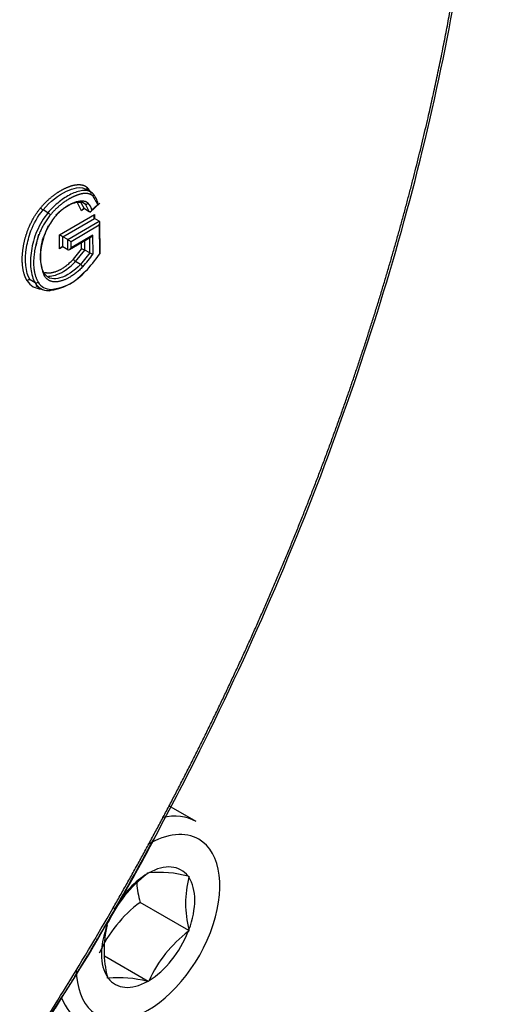
# Paper-space layout 'Sheet1' of a CAD drawing. Units: millimetres. Extents: x 0 to 210, y -3 to 297.
# Drawn here: x 65 to 67, y 191 to 195 of the extents above; entities that cross this region are included whole.
import ezdxf

# ---------------------------------------------------------------- set-up
doc = ezdxf.new("R2010")
doc.units = ezdxf.units.MM
doc.layers.add('A4ACN0DS00', color=7, linetype='Continuous')
doc.layers.add('Default', color=7, linetype='Continuous')

# ---------------------------------------------------------------- blocks, each defined once
blk = doc.blocks.new('SE4')
at = {"layer": 'A4ACN0DS00', "color": 7, "linetype": 'Continuous'}
for p, q in [((65.0962, 194.1376), (65.1088, 194.1315)), ((65.1318, 194.1171), (65.1106, 194.1294)), ((65.1548, 194.067), (65.1334, 194.1048)), ((65.0849, 194.0395), (65.0659, 194.0782)), ((65.0968, 194.0482), (65.0786, 194.0823)), ((65.0998, 194.0701), (65.0794, 194.0819)), ((65.0998, 194.0701), (65.118, 194.0359)), ((65.1206, 194.0333), (65.1644, 194.0727)), ((65.1548, 194.067), (65.1297, 194.0445)), ((64.939, 194.0317), (64.9178, 194.0439)), ((64.9895, 193.9357), (65.1403, 194.0238)), ((65.0951, 194.0486), (65.0849, 194.0395)), ((65.118, 194.0359), (65.0968, 194.0482)), ((65.1403, 194.0238), (65.1403, 194.0074)), ((65.0036, 193.9276), (65.1403, 194.0074)), ((65.0248, 193.9154), (65.1615, 193.9952)), ((65.039, 193.9073), (65.1615, 193.9788)), ((65.1615, 193.9952), (65.1403, 194.0074)), ((65.1615, 193.9788), (65.1619, 193.8529)), ((65.1649, 193.8542), (65.1644, 193.9887)), ((64.9395, 193.9753), (64.9192, 193.9266)), ((64.9896, 193.8759), (64.9895, 193.9357)), ((65.134, 193.9352), (65.0391, 193.88)), ((65.1343, 193.8542), (65.134, 193.9352)), ((65.0248, 193.9154), (65.0036, 193.9276)), ((65.0038, 193.8841), (65.0036, 193.9276)), ((65.025, 193.8718), (65.0248, 193.9154)), ((65.0321, 193.8725), (65.127, 193.9277)), ((65.0391, 193.88), (65.039, 193.9073)), ((65.0847, 193.8738), (65.0846, 193.9031)), ((65.0989, 193.87), (65.0988, 193.9113)), ((65.1201, 193.8578), (65.1199, 193.9236)), ((65.0037, 193.8841), (64.9896, 193.8759)), ((65.025, 193.8718), (65.0038, 193.8841)), ((65.0491, 193.8305), (65.0847, 193.8738)), ((65.0589, 193.8204), (65.0989, 193.87)), ((65.1201, 193.8578), (65.0801, 193.8082)), ((65.1201, 193.8578), (65.0989, 193.87)), ((65.0801, 193.8082), (65.0589, 193.8204)), ((64.9223, 193.7702), (64.9178, 193.7728)), ((64.8833, 193.7284), (64.8621, 193.7406)), ((64.8867, 193.7159), (64.9079, 193.7036)), ((65.5806, 191.3927), (65.4631, 191.4605)), ((65.369, 191.1664), (65.3723, 191.1705)), ((65.3723, 191.1705), (65.3756, 191.1702)), ((65.5461, 191.1559), (65.5494, 191.1557)), ((65.5494, 191.1557), (65.5494, 191.1512)), ((65.5501, 190.9204), (65.338, 191.0428)), ((65.2299, 191.0143), (65.2301, 191.0142)), ((65.1959, 190.9501), (65.1992, 190.9542)), ((65.1959, 190.9457), (65.1959, 190.9501)), ((65.5501, 190.9204), (65.5468, 190.9162)), ((65.5501, 190.9248), (65.5501, 190.9204)), ((65.3737, 190.6999), (65.1844, 190.8092)), ((65.1966, 190.7148), (65.1966, 190.7192)), ((65.1999, 190.7145), (65.1966, 190.7148)), ((65.3737, 190.6999), (65.3704, 190.7002)), ((65.377, 190.7041), (65.3737, 190.6999))]:
    blk.add_line(p, q, dxfattribs=at)
for centre, radius, start, end in [((65.0273, 194.0665), 0.1112, 24.9448, 42.5964), ((65.0614, 194.0503), 0.0971, 11.9847, 43.5156), ((65.0604, 194.0241), 0.0723, 16.3676, 43.8547), ((64.935, 194.0736), 0.0343, 216.385, 239.8954), ((64.9219, 194.0021), 0.0342, 36.3364, 59.9439), ((65.1304, 193.8445), 0.2244, 159.8322, 202.4896), ((65.0848, 193.8454), 0.0284, 60.2535, 90.1173), ((64.8412, 194.0407), 0.3474, 315.7056, 327.5187), ((65.1336, 193.8808), 0.0267, 239.6553, 271.4922), ((65.072, 193.843), 0.0261, 208.5691, 239.8), ((65.0669, 193.7857), 0.0261, 28.5126, 59.7196), ((64.9183, 193.9285), 0.2351, 275.8293, 319.5311), ((64.9304, 193.923), 0.2244, 275.6386, 319.7485), ((64.8575, 193.7303), 0.0112, 66.1084, 141.5345), ((64.8878, 193.7386), 0.0112, 246.1093, 321.5337), ((59.7913, 194.2542), 6.3306, 329.21956, 332.96311), ((65.7073, 190.7216), 0.5588, 127.2573, 155.3999), ((65.422, 190.6997), 0.4728, 74.7835, 95.6277), ((65.7788, 191.1618), 0.4566, 184.5821, 195.1081), ((65.9889, 191.0394), 0.4535, 165.7183, 194.6338), ((65.6747, 190.5925), 0.5623, 126.7885, 155.8687), ((59.74, 194.0544), 6.2755, 325.52212, 331.0244), ((65.6354, 190.8338), 0.4535, 165.7183, 194.6338), ((65.8896, 190.4679), 0.5644, 127.3994, 155.2578), ((65.2421, 190.1936), 0.5226, 75.7848, 94.6264)]:
    blk.add_arc(centre, radius, start, end, dxfattribs=at)
for centre, major_axis, ratio, start_param, end_param in [((65.0151, 193.9381), (-0.0707, -0.1225), 0.57735, 4.304207, 4.754773), ((65.1473, 194.0197), (-0.007, -0.0123), 0.576767, 4.710118, 6.280914), ((65.1545, 193.9829), (-0.007, -0.0123), 0.576767, 1.568525, 3.139322), ((65.0299, 193.9323), (-0.0844, -0.1462), 0.57735, 4.762239, 5.10165), ((64.9965, 193.9317), (0.01, -0.0057), 0.003942, 0.785892, 2.356688), ((65.1269, 193.9393), (0.007, 0.0123), 0.57735, 3.926985, 4.710618), ((65.0319, 193.9114), (0.01, -0.0057), 0.003942, 3.927485, 5.498281), ((64.9967, 193.8718), (-0.007, -0.0123), 0.57735, 3.139822, 4.710618), ((65.032, 193.8841), (0.007, 0.0123), 0.57735, 3.139822, 4.710618), ((65.0176, 193.9784), (-0.1636, -0.2834), 0.57735, 1.157155, 1.458717), ((64.9754, 193.8858), (0.1007, 0.1745), 0.57735, 2.831674, 3.455478), ((65.0037, 193.8694), (0.0957, 0.1658), 0.57735, 2.831661, 3.455478), ((65.0107, 193.8654), (0.0907, 0.1572), 0.57735, 2.831647, 3.455478), ((65.3306, 190.9597), (0.25, 0.433), 0.57735, 0, 0.487239), ((65.373, 190.9352), (0.22, 0.3811), 0.57735, 0, 0.78894), ((65.373, 190.9352), (0.22, 0.3811), 0.57735, 2.367367, 6.283185), ((65.373, 190.9352), (-0.143, -0.2477), 0.57735, 2.899771, 3.914097), ((65.373, 190.9352), (-0.143, -0.2477), 0.57735, 3.946968, 4.709467), ((65.373, 190.9352), (0.143, 0.2477), 0.57735, 4.994166, 6.008492), ((65.1865, 191.0388), (0.0433, -0.0245), 0.005299, 0.037767, 0.618965), ((65.373, 190.9352), (-0.143, -0.2477), 0.57735, 4.994166, 6.008492), ((65.373, 190.9352), (-0.143, -0.2477), 0.57735, 0.805376, 1.819702), ((65.373, 190.9352), (0.143, 0.2477), 0.57735, 2.899771, 3.914097), ((65.3306, 190.9597), (0.25, 0.433), 0.57735, 2.701818, 3.141593)]:
    blk.add_ellipse(centre, major_axis=major_axis, ratio=ratio, start_param=start_param, end_param=end_param, dxfattribs=at)
for points, degree, knots in [([(65.2219, 191.019), (65.4152, 191.3565), (65.5881, 191.7028), (65.7613, 192.0495), (65.9124, 192.4018), (66.0632, 192.7536), (66.1912, 193.1088), (66.3178, 193.4601), (66.4204, 193.8111), (66.5028, 194.0929), (66.5685, 194.3697), (66.618, 194.5778), (66.6588, 194.7867), (66.6996, 194.9957), (66.7308, 195.1998), (66.7822, 195.5369), (66.8078, 195.8684), (66.8332, 196.1965), (66.8321, 196.5098), (66.8309, 196.8259), (66.8033, 197.124), (66.7757, 197.4213), (66.7213, 197.7028), (66.6672, 197.9822), (66.5881, 198.2357), (66.5089, 198.4893), (66.4035, 198.7208), (66.3327, 198.8761), (66.2518, 199.0182), (66.0902, 199.3023), (65.8868, 199.5354), (65.7348, 199.7097), (65.5614, 199.8529), (65.3878, 199.9963), (65.1939, 200.1077)], 2, [0, 0, 0, 0.0625, 0.0625, 0.125, 0.125, 0.1875, 0.1875, 0.25, 0.25, 0.3, 0.3, 0.3375, 0.3375, 0.375, 0.375, 0.4375, 0.4375, 0.5, 0.5, 0.5625, 0.5625, 0.625, 0.625, 0.6875, 0.6875, 0.75, 0.75, 0.791667, 0.791667, 0.875, 0.875, 0.9375, 0.9375, 1, 1, 1]), ([(65.2299, 191.0145), (65.3586, 191.2408), (65.4823, 191.4699), (65.7129, 191.9328), (65.8217, 192.1669), (66.0242, 192.6394), (66.1179, 192.8775), (66.288, 193.3508), (66.3645, 193.5861), (66.5013, 194.0553), (66.5616, 194.2892), (66.6656, 194.7565), (66.7094, 194.9897), (66.8135, 195.6762), (66.847, 196.1155), (66.8441, 196.9576), (66.8066, 197.3622), (66.7219, 197.8002), (66.7081, 197.8647), (66.6933, 197.9283)], 3, [0.0000073, 0.0000073, 0.0000073, 0.0000073, 0.0625, 0.0625, 0.125, 0.125, 0.1875, 0.1875, 0.25, 0.25, 0.3125, 0.3125, 0.375, 0.375, 0.5, 0.5, 0.625, 0.625, 0.6470326, 0.6470326, 0.6470326, 0.6470326]), ([(64.9074, 194.0532), (64.9306, 194.0811), (64.9584, 194.1033), (64.9847, 194.1244), (65.0127, 194.1375), (65.0374, 194.1491), (65.0562, 194.1524), (65.0746, 194.1556), (65.0895, 194.1519), (65.1005, 194.1492), (65.1091, 194.1417)], 2, [0, 0, 0, 0.25, 0.25, 0.5, 0.5, 0.7, 0.7, 0.871429, 0.871429, 1, 1, 1]), ([(64.9178, 194.0439), (64.9488, 194.0811), (64.9994, 194.1202), (65.0693, 194.144), (65.0973, 194.1404), (65.1106, 194.1294)], 3, [0, 0, 0, 0, 0.503071, 0.712684, 1, 1, 1, 1]), ([(65.1318, 194.1171), (65.1211, 194.1259), (65.1054, 194.1293), (65.0726, 194.1265), (65.0556, 194.1204), (65.0216, 194.1033), (65.0045, 194.0927), (64.9705, 194.0655), (64.9538, 194.0493), (64.939, 194.0317)], 3, [0, 0, 0, 0, 0.25, 0.25, 0.5, 0.5, 0.75, 0.75, 1, 1, 1, 1]), ([(65.1334, 194.1048), (65.1171, 194.1189), (65.0882, 194.1143), (65.0706, 194.1115), (65.0452, 194.0993), (65.0194, 194.0869), (64.9958, 194.0679), (64.9702, 194.0473), (64.9494, 194.0223)], 2, [0, 0, 0, 0.285714, 0.285714, 0.5, 0.5, 0.75, 0.75, 1, 1, 1]), ([(64.9738, 194.0223), (64.9866, 194.0358), (65.0079, 194.0528), (65.0415, 194.0722), (65.0736, 194.0806), (65.0911, 194.0776), (65.0998, 194.0701)], 3, [0, 0, 0, 0, 0.289154, 0.500001, 0.710848, 1, 1, 1, 1]), ([(64.9782, 194.0242), (65.0121, 194.0603), (65.0494, 194.0751), (65.0924, 194.0923), (65.1125, 194.0742)], 2, [0, 0, 0, 0.5, 0.5, 1, 1, 1]), ([(64.8487, 193.7373), (64.8334, 193.7627), (64.8291, 193.8018), (64.825, 193.8386), (64.8323, 193.8827), (64.8402, 193.9305), (64.8575, 193.9705), (64.8778, 194.0177), (64.9074, 194.0532)], 2, [0, 0, 0, 0.25, 0.25, 0.5, 0.5, 0.75, 0.75, 1, 1, 1]), ([(64.8621, 193.7406), (64.8416, 193.7748), (64.8352, 193.8471), (64.8653, 193.9629), (64.8946, 194.0157), (64.9178, 194.0439)], 3, [0, 0, 0, 0, 0.503049, 0.712653, 1, 1, 1, 1]), ([(64.939, 194.0317), (64.9205, 194.0091), (64.886, 193.9513), (64.8641, 193.8658), (64.8607, 193.7878), (64.8738, 193.7447), (64.8833, 193.7284)], 3, [0, 0, 0, 0, 0.247007, 0.500002, 0.752996, 1, 1, 1, 1]), ([(64.9494, 194.0223), (64.8971, 193.9594), (64.8812, 193.8654), (64.867, 193.781), (64.8966, 193.7317)], 2, [0, 0, 0, 0.5, 0.5, 1, 1, 1]), ([(65.0968, 194.0482), (65.0963, 194.0484), (65.0951, 194.0488), (65.0931, 194.0487), (65.0909, 194.0478), (65.0887, 194.046), (65.0865, 194.0432), (65.0855, 194.0408), (65.0849, 194.0395)], 3, [0, 0, 0, 0, 0.108172, 0.235567, 0.386366, 0.563091, 0.767301, 1, 1, 1, 1]), ([(65.1297, 194.0445), (65.1292, 194.0434), (65.1284, 194.0413), (65.1267, 194.0388), (65.1251, 194.0372), (65.1231, 194.0359), (65.1207, 194.035), (65.1188, 194.0356), (65.118, 194.0359)], 3, [0, 0, 0, 0, 0.205866, 0.376992, 0.513632, 0.616335, 0.834388, 1, 1, 1, 1]), ([(64.9223, 193.7702), (64.9115, 193.7879), (64.9035, 193.8386), (64.9102, 193.8951), (64.9192, 193.9266)], 3, [0, 0, 0, 0, 0.503255, 1, 1, 1, 1]), ([(65.0801, 193.8082), (65.0516, 193.7782), (65.0072, 193.7487), (64.95, 193.7429), (64.9308, 193.7563), (64.9223, 193.7702)], 3, [0, 0, 0, 0, 0.503008, 0.712594, 1, 1, 1, 1]), ([(64.9262, 193.7734), (64.9426, 193.7687), (64.9659, 193.7749), (65.0068, 193.7859), (65.0491, 193.8305)], 2, [0.25, 0.25, 0.25, 0.5, 0.5, 1, 1, 1]), ([(64.9419, 193.7575), (64.9512, 193.757), (64.9731, 193.7611), (65.0129, 193.7786), (65.0435, 193.8044), (65.0589, 193.8204)], 3, [0.3250517, 0.3250517, 0.3250517, 0.3250517, 0.4999758, 0.7108057, 1, 1, 1, 1]), ([(65.0898, 193.7981), (65.0439, 193.7497), (64.9966, 193.7363), (64.9459, 193.7221), (64.9231, 193.7587)], 2, [0, 0, 0, 0.5, 0.5, 1, 1, 1]), ([(64.9421, 193.6946), (64.944, 193.6936), (64.9462, 193.6935), (64.95, 193.6954), (64.9516, 193.6973), (64.9524, 193.6997)], 3, [0, 0, 0, 0, 0.5, 0.5, 1, 1, 1, 1]), ([(59.9043, 186.2503), (60, 186.2781), (60.274, 186.3662), (60.7365, 186.5561), (61.2841, 186.8437), (61.8269, 187.1896), (62.3672, 187.5946), (62.9029, 188.0597), (63.415, 188.5677), (63.9068, 189.1199), (64.3798, 189.72), (64.7413, 190.2387), (64.9435, 190.5564), (65.0058, 190.6572)], 3, [0.3409912, 0.3409912, 0.3409912, 0.3409912, 0.375, 0.4375, 0.5, 0.5625, 0.625, 0.6875, 0.75, 0.8125, 0.875, 0.9375, 0.9661468, 0.9661468, 0.9661468, 0.9661468])]:
    blk.add_open_spline(points, degree=degree, knots=knots, dxfattribs=at)
for points in [[(65.1091, 194.1417), (65.106, 194.1379), (65.1068, 194.131), (65.1106, 194.1294)], [(65.1318, 194.1171), (65.1356, 194.1155), (65.1364, 194.1086), (65.1334, 194.1048)], [(65.0998, 194.0701), (65.1031, 194.0676), (65.11, 194.0701), (65.1125, 194.0742)], [(64.898, 193.9389), (64.8934, 193.9228), (64.8902, 193.9064), (64.8882, 193.8904)], [(64.9231, 193.7587), (64.9265, 193.7621), (64.9261, 193.7685), (64.9223, 193.7702)], [(65.0058, 190.6572), (65.0795, 190.7764), (65.1515, 190.897), (65.2219, 191.019)]]:
    blk.add_open_spline(points, degree=3, dxfattribs=at)
blk.add_rational_spline([(65.0122, 190.65), (65.0864, 190.77), (65.159, 190.8914), (65.2298, 191.0143)], [0.999999999591, 0.999999999607, 0.999999999622, 0.999999999636], degree=3, dxfattribs=at)
blk.add_rational_spline([(59.8851, 186.2234), (59.9803, 186.251), (60.2542, 186.3392), (60.7175, 186.5296), (61.2677, 186.8187), (61.8137, 187.1665), (62.3576, 187.5737), (62.8973, 188.0414), (63.4131, 188.5521), (63.9082, 189.1072), (64.3841, 189.7102), (64.7471, 190.2308), (64.9498, 190.5492), (65.0122, 190.65)], [0.99999999906, 0.999999999042, 0.999999998997, 0.999999998943, 0.99999999892, 0.999999998942, 0.999999999005, 0.999999999102, 0.999999999216, 0.999999999336, 0.999999999451, 0.999999999534, 0.999999999578, 0.999999999591], degree=3, knots=[0.3412639, 0.3412639, 0.3412639, 0.3412639, 0.3750036, 0.4375042, 0.5000048, 0.5625054, 0.625006, 0.6875066, 0.7500072, 0.8125078, 0.8750084, 0.937509, 0.9660271, 0.9660271, 0.9660271, 0.9660271], dxfattribs=at)

psp = doc.layouts.new('Sheet1')

# ---------------------------------------------------------------- block references
at = {"layer": 'Default'}
psp.add_blockref('SE4', (0, 0), dxfattribs=at)

doc.saveas('drawing.dxf')
